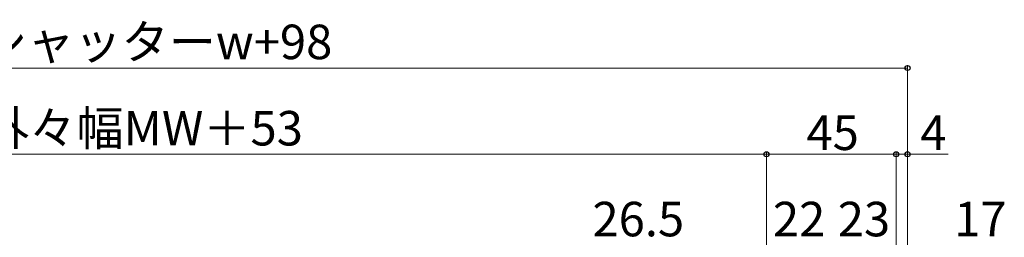
# Model space of a CAD drawing. Extents: x 0 to 1470, y 0 to 2201.
# Drawn here: x 752 to 1094, y 672 to 748 of the extents above; entities that cross this region are included whole.
import ezdxf

# ---------------------------------------------------------------- set-up
doc = ezdxf.new("R2010")
doc.units = 0
doc.layers.add('YKK_D', color=6, linetype='CONTINUOUS', lineweight=13)
doc.styles.add('text-b', font='txt')

msp = doc.modelspace()

# ---------------------------------------------------------------- linework, layer by layer
at = {"layer": 'YKK_D'}
for p, q in [((1060.5, 645.47), (1060.5, 731.7)), ((339.5, 730.7), (1060.5, 730.7)), ((388.5, 700.7), (1011.5, 700.7)), ((1011.5, 600.5), (1011.5, 701.7)), ((1011.5, 650), (1011.5, 701.7)), ((1056.5, 700.7), (1011.5, 700.7)), ((1056.5, 600), (1056.5, 701.7)), ((1056.5, 600), (1056.5, 701.7)), ((1056.5, 700.7), (1060.5, 700.7)), ((1060.5, 645.47), (1060.5, 701.7)), ((1060.5, 700.7), (1074.57, 700.7))]:
    msp.add_line(p, q, dxfattribs=at)
at = {"layer": 'YKK_D', "linetype": 'ByBlock', "lineweight": -2}
for centre in [(1060.5, 730.7), (1011.5, 700.7), (1011.5, 700.7), (1056.5, 700.7), (1056.5, 700.7), (1060.5, 700.7)]:
    msp.add_circle(centre, 0.875, dxfattribs=at)

# ---------------------------------------------------------------- texts
at = {"layer": 'YKK_D', "style": 'text-b'}
for s, p in [('シャッターボックス幅=シャッターw+98', (565.85, 733.77)), ('シャッターw=既存出窓枠外々幅MW＋53', (553.44, 703.77)), ('45', (1025.41, 702.2)), ('4', (1064.88, 702.2)), ('26.5', (951.16, 672.2)), ('22', (1013.77, 672.2)), ('23', (1036.27, 672.2)), ('17', (1076.65, 672.2))]:
    msp.add_text(s, height=12, dxfattribs=at).set_placement(p)

doc.saveas('drawing.dxf')
